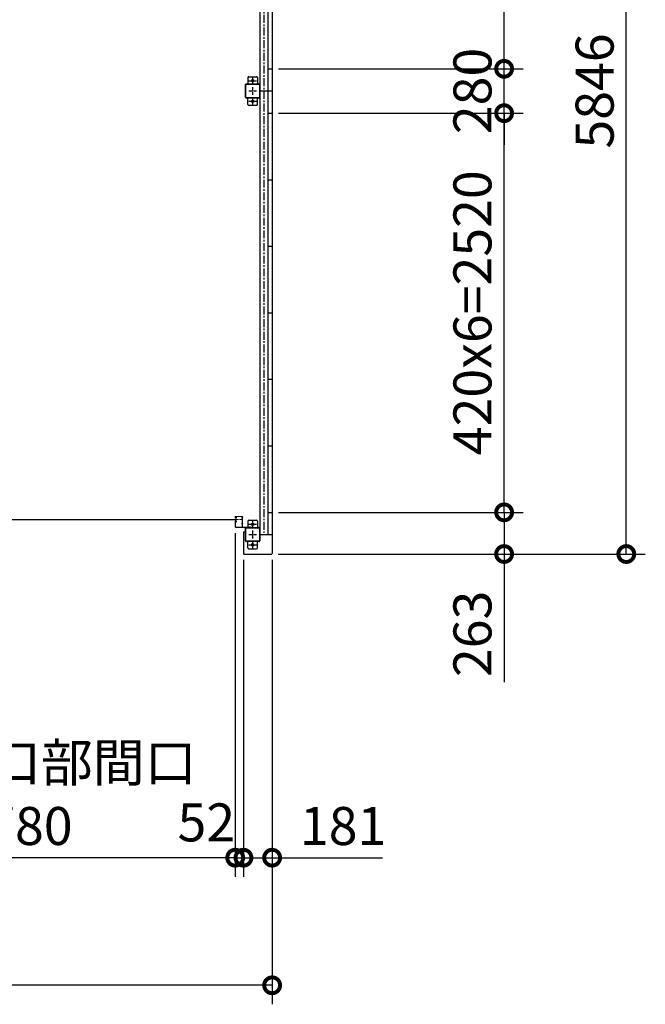
# Model space of a CAD drawing. Extents: x 280 to 32991, y 171 to 22819.
# Drawn here: x 14067 to 18016, y 10530 to 16745 of the extents above; entities that cross this region are included whole.
import ezdxf

# ---------------------------------------------------------------- set-up
doc = ezdxf.new("R2010")
doc.units = 0
doc.header["$LTSCALE"] = 4
doc.header["$PDMODE"] = 3
doc.header["$PDSIZE"] = 2
doc.linetypes.add('CENTER', pattern=[2, 1.25, -0.25, 0.25, -0.25])
doc.layers.get('0').update_dxf_attribs({"linetype": 'CONTINUOUS'})
doc.layers.get('DEFPOINTS').update_dxf_attribs({"linetype": 'CONTINUOUS'})
for name, color, linetype in [('センター', 3, 'CENTER'), ('寸法', 4, 'CONTINUOUS'), ('細線', 5, 'CONTINUOUS'), ('部品1', 7, 'CONTINUOUS')]:
    doc.layers.add(name, color=color, linetype=linetype)
doc.styles.get("Standard").update_dxf_attribs({"font": 'isocp.shx', "bigfont": 'bigfont.shx'})
doc.styles.add('STYLE1', font='isocp.shx', dxfattribs={"bigfont": 'bigfont.shx'})
doc.dimstyles.new('INABA_S80', dxfattribs={"dimscale": 80, "dimtxt": 2.5, "dimasz": 0.5, "dimexe": 0.5, "dimexo": 0.2, "dimgap": 0.8, "dimtad": 3, "dimdsep": 46, "dimtxsty": 'STANDARD', "dimblk1": 'DOT', "dimblk2": 'DOT', "dimsah": 1, "dimcen": 0, "dimclrt": 7, "dimadec": 0, "dimazin": 0, "dimtfac": 1, "dimtix": 1, "dimtmove": 0, "dimatfit": 2, "dimldrblk": 'DOT', "dimfxl": 1, "dimtolj": 1, "dimtzin": 0, "dimarcsym": 0})

# ---------------------------------------------------------------- blocks, each defined once
blk = doc.blocks.new('_DOTSMALL')
at = {"color": 0, "linetype": 'ByBlock', "ltscale": 50, "const_width": 0.5}
blk.add_lwpolyline([(-0.0625, 0, 1), (0.0625, 0, 1)], format="xyb", close=True, dxfattribs=at)
blk = doc.blocks.new('*D28')
at = {"layer": 'DEFPOINTS', "color": 0, "ltscale": 50}
for p in [(15479.6, 13375.2), (15660.6, 13375.2), (15479.6, 11455.3)]:
    blk.add_point(p, dxfattribs=at)
at = {"layer": '寸法', "color": 0, "lineweight": -2, "ltscale": 50}
for p, q in [((15479.6, 13335.2), (15479.6, 11335.3)), ((15660.6, 13335.2), (15660.6, 11335.3)), ((15479.6, 11455.3), (15660.6, 11455.3)), ((15660.6, 11455.3), (16356.6, 11455.3))]:
    blk.add_line(p, q, dxfattribs=at)
at = {"layer": '寸法', "color": 0, "lineweight": -2, "ltscale": 50, "xscale": 200, "yscale": 200, "zscale": 200, "rotation": 180}
blk.add_blockref('_DOTSMALL', (15479.6, 11455.3), dxfattribs=at)
at = {"layer": '寸法', "color": 0, "lineweight": -2, "ltscale": 50, "xscale": 200, "yscale": 200, "zscale": 200}
blk.add_blockref('_DOTSMALL', (15660.6, 11455.3), dxfattribs=at)
at = {"layer": '寸法', "color": 7, "ltscale": 50, "insert": (16108.6, 11655.3), "char_height": 240, "attachment_point": 5, "style": 'STYLE1'}
blk.add_mtext('\\A1;181', dxfattribs=at)
blk = doc.blocks.new('*D31')
at = {"layer": 'DEFPOINTS', "color": 0, "ltscale": 50}
for p in [(6414.6, 13375.2), (15660.6, 13375.2), (6414.6, 10649.7)]:
    blk.add_point(p, dxfattribs=at)
at = {"layer": '寸法', "color": 0, "lineweight": -2, "ltscale": 50}
for p, q in [((6414.6, 13335.2), (6414.6, 10529.7)), ((15660.6, 13335.2), (15660.6, 10529.7)), ((15660.6, 10649.7), (6414.6, 10649.7))]:
    blk.add_line(p, q, dxfattribs=at)
at = {"layer": '寸法', "color": 0, "lineweight": -2, "ltscale": 50, "xscale": 200, "yscale": 200, "zscale": 200, "rotation": 180}
blk.add_blockref('_DOTSMALL', (6414.6, 10649.7), dxfattribs=at)
at = {"layer": '寸法', "color": 0, "lineweight": -2, "ltscale": 50, "xscale": 200, "yscale": 200, "zscale": 200}
blk.add_blockref('_DOTSMALL', (15660.6, 10649.7), dxfattribs=at)
at = {"layer": '寸法', "color": 7, "ltscale": 50, "insert": (11037.6, 10849.8), "char_height": 240, "attachment_point": 5, "style": 'STYLE1'}
blk.add_mtext('\\A1;9246', dxfattribs=at)
blk = doc.blocks.new('*D32')
at = {"layer": 'DEFPOINTS', "color": 0, "ltscale": 50}
for p in [(15427.6, 13543.7), (15479.6, 13375.2), (15479.6, 11455.3)]:
    blk.add_point(p, dxfattribs=at)
at = {"layer": '寸法', "color": 0, "lineweight": -2, "ltscale": 50}
for p, q in [((15427.6, 13503.7), (15427.6, 11335.3)), ((15479.6, 13335.2), (15479.6, 11335.3)), ((15427.6, 11455.3), (15227.6, 11455.3)), ((15427.6, 11455.3), (15479.6, 11455.3)), ((15479.6, 11455.3), (15679.6, 11455.3))]:
    blk.add_line(p, q, dxfattribs=at)
at = {"layer": '寸法', "color": 0, "lineweight": -2, "ltscale": 50, "xscale": 200, "yscale": 200, "zscale": 200}
blk.add_blockref('_DOTSMALL', (15427.6, 11455.3), dxfattribs=at)
at = {"layer": '寸法', "color": 0, "lineweight": -2, "ltscale": 50, "xscale": 200, "yscale": 200, "zscale": 200, "rotation": 180}
blk.add_blockref('_DOTSMALL', (15479.6, 11455.3), dxfattribs=at)
at = {"layer": '寸法', "color": 7, "ltscale": 50, "insert": (15245.1, 11677.9), "char_height": 240, "attachment_point": 5, "style": 'STYLE1'}
blk.add_mtext('\\A1;52', dxfattribs=at)
blk = doc.blocks.new('*D36')
at = {"layer": 'DEFPOINTS', "color": 0, "ltscale": 50}
for p in [(12647.6, 13543.7), (15427.6, 13543.7), (12647.6, 11455.3)]:
    blk.add_point(p, dxfattribs=at)
at = {"layer": '寸法', "color": 0, "lineweight": -2, "ltscale": 50}
for p, q in [((12647.6, 13503.7), (12647.6, 11335.3)), ((15427.6, 13503.7), (15427.6, 11335.3)), ((15427.6, 11455.3), (12647.6, 11455.3))]:
    blk.add_line(p, q, dxfattribs=at)
at = {"layer": '寸法', "color": 0, "lineweight": -2, "ltscale": 50, "xscale": 200, "yscale": 200, "zscale": 200, "rotation": 180}
blk.add_blockref('_DOTSMALL', (12647.6, 11455.3), dxfattribs=at)
at = {"layer": '寸法', "color": 0, "lineweight": -2, "ltscale": 50, "xscale": 200, "yscale": 200, "zscale": 200}
blk.add_blockref('_DOTSMALL', (15427.6, 11455.3), dxfattribs=at)
at = {"layer": '寸法', "color": 7, "ltscale": 50, "insert": (14037.6, 11855.4), "char_height": 240, "attachment_point": 5, "style": 'STYLE1'}
blk.add_mtext('\\A1;有効開口部間口\\P2780', dxfattribs=at)
blk = doc.blocks.new('*D22')
at = {"layer": 'DEFPOINTS', "color": 0, "ltscale": 50}
for p in [(15660.6, 16155.2), (17124.9, 16155.2), (15660.6, 13635.2)]:
    blk.add_point(p, dxfattribs=at)
at = {"layer": '寸法', "color": 0, "lineweight": -2, "ltscale": 50}
for p, q in [((15700.6, 16155.2), (17244.9, 16155.2)), ((17124.9, 13635.2), (17124.9, 16155.2)), ((15700.6, 13635.2), (17244.9, 13635.2))]:
    blk.add_line(p, q, dxfattribs=at)
at = {"layer": '寸法', "color": 0, "lineweight": -2, "ltscale": 50, "xscale": 200, "yscale": 200, "zscale": 200}
for p, rotation in [((17124.9, 16155.2), 90), ((17124.9, 13635.2), 270)]:
    blk.add_blockref('_DOTSMALL', p, dxfattribs=dict(at, rotation=rotation))
at = {"layer": '寸法', "color": 7, "ltscale": 50, "insert": (16924.9, 14895.2), "char_height": 240, "attachment_point": 5, "rotation": 90, "style": 'STYLE1'}
blk.add_mtext('\\A1;420x6=2520', dxfattribs=at)
blk = doc.blocks.new('*D23')
at = {"layer": 'DEFPOINTS', "color": 0, "ltscale": 50}
for p in [(15660.6, 16435.2), (17124.9, 16435.2), (15660.6, 16155.2)]:
    blk.add_point(p, dxfattribs=at)
at = {"layer": '寸法', "color": 0, "lineweight": -2, "ltscale": 50}
for p, q in [((17124.9, 16435.2), (17124.9, 16635.2)), ((15700.6, 16435.2), (17244.9, 16435.2)), ((17124.9, 16155.2), (17124.9, 16435.2)), ((15700.6, 16155.2), (17244.9, 16155.2)), ((17124.9, 16155.2), (17124.9, 15955.2))]:
    blk.add_line(p, q, dxfattribs=at)
at = {"layer": '寸法', "color": 0, "lineweight": -2, "ltscale": 50, "xscale": 200, "yscale": 200, "zscale": 200}
for p, rotation in [((17124.9, 16435.2), 270), ((17124.9, 16155.2), 90)]:
    blk.add_blockref('_DOTSMALL', p, dxfattribs=dict(at, rotation=rotation))
at = {"layer": '寸法', "color": 7, "ltscale": 50, "insert": (16924.9, 16295.2), "char_height": 240, "attachment_point": 5, "rotation": 90, "style": 'STYLE1'}
blk.add_mtext('\\A1;280', dxfattribs=at)
blk = doc.blocks.new('*D24')
at = {"layer": 'DEFPOINTS', "color": 0, "ltscale": 50}
for p in [(15657.6, 19218.2), (17896, 19218.2), (15657.6, 13372.2)]:
    blk.add_point(p, dxfattribs=at)
at = {"layer": '寸法', "color": 0, "lineweight": -2, "ltscale": 50}
for p, q in [((15697.6, 19218.2), (18016, 19218.2)), ((17896, 13372.2), (17896, 19218.2)), ((15697.6, 13372.2), (18016, 13372.2))]:
    blk.add_line(p, q, dxfattribs=at)
at = {"layer": '寸法', "color": 0, "lineweight": -2, "ltscale": 50, "xscale": 200, "yscale": 200, "zscale": 200}
for p, rotation in [((17896, 19218.2), 90), ((17896, 13372.2), 270)]:
    blk.add_blockref('_DOTSMALL', p, dxfattribs=dict(at, rotation=rotation))
at = {"layer": '寸法', "color": 7, "ltscale": 50, "insert": (17696, 16295.2), "char_height": 240, "attachment_point": 5, "rotation": 90, "style": 'STYLE1'}
blk.add_mtext('\\A1;5846', dxfattribs=at)
blk = doc.blocks.new('*D25')
at = {"layer": 'DEFPOINTS', "color": 0, "ltscale": 50}
for p in [(15660.6, 13635.2), (17124.9, 13635.2), (15657.6, 13372.2)]:
    blk.add_point(p, dxfattribs=at)
at = {"layer": '寸法', "color": 0, "lineweight": -2, "ltscale": 50}
for p, q in [((15700.6, 13635.2), (17244.9, 13635.2)), ((17124.9, 13635.2), (17124.9, 13372.2)), ((15697.6, 13372.2), (17244.9, 13372.2)), ((17124.9, 13372.2), (17124.9, 12564.2))]:
    blk.add_line(p, q, dxfattribs=at)
at = {"layer": '寸法', "color": 0, "lineweight": -2, "ltscale": 50, "xscale": 200, "yscale": 200, "zscale": 200}
for p, rotation in [((17124.9, 13635.2), 90), ((17124.9, 13372.2), 270)]:
    blk.add_blockref('_DOTSMALL', p, dxfattribs=dict(at, rotation=rotation))
at = {"layer": '寸法', "color": 7, "ltscale": 50, "insert": (16924.9, 12868.2), "char_height": 240, "attachment_point": 5, "rotation": 90, "style": 'STYLE1'}
blk.add_mtext('\\A1;263', dxfattribs=at)
blk = doc.blocks.new('*D26')
at = {"layer": 'DEFPOINTS', "color": 0, "ltscale": 50}
for p in [(15660.6, 18955.2), (17124.9, 18955.2), (15660.6, 16435.2)]:
    blk.add_point(p, dxfattribs=at)
at = {"layer": '寸法', "color": 0, "lineweight": -2, "ltscale": 50}
for p, q in [((15700.6, 18955.2), (17244.9, 18955.2)), ((17124.9, 16435.2), (17124.9, 18955.2)), ((15700.6, 16435.2), (17244.9, 16435.2))]:
    blk.add_line(p, q, dxfattribs=at)
at = {"layer": '寸法', "color": 0, "lineweight": -2, "ltscale": 50, "xscale": 200, "yscale": 200, "zscale": 200}
for p, rotation in [((17124.9, 18955.2), 90), ((17124.9, 16435.2), 270)]:
    blk.add_blockref('_DOTSMALL', p, dxfattribs=dict(at, rotation=rotation))
at = {"layer": '寸法', "color": 7, "ltscale": 50, "insert": (16924.9, 17695.2), "char_height": 240, "attachment_point": 5, "rotation": 90, "style": 'STYLE1'}
blk.add_mtext('\\A1;420x6=2520', dxfattribs=at)

msp = doc.modelspace()

# ---------------------------------------------------------------- linework, layer by layer
at = {"layer": 'センター', "ltscale": 10}
msp.add_line((15607.577, 19095.24), (15607.577, 13495.24), dxfattribs=at)
at = {"layer": 'センター', "ltscale": 4}
for p, q in [((15512.577, 16360.24), (15562.577, 16360.24)), ((15537.577, 16385.24), (15537.577, 16335.24)), ((15512.577, 16295.24), (15562.577, 16295.24)), ((15537.577, 16320.24), (15537.577, 16270.24)), ((15512.577, 16230.24), (15562.577, 16230.24)), ((15537.577, 16255.24), (15537.577, 16205.24)), ((15512.577, 13560.24), (15562.577, 13560.24)), ((15537.577, 13585.24), (15537.577, 13535.24)), ((15512.577, 13495.24), (15562.577, 13495.24)), ((15537.577, 13520.24), (15537.577, 13470.24)), ((15512.577, 13430.24), (15562.577, 13430.24)), ((15537.577, 13455.24), (15537.577, 13405.24))]:
    msp.add_line(p, q, dxfattribs=at)
at = {"layer": 'センター', "lineweight": 13, "ltscale": 3}
msp.add_line((15469.077, 13590.24), (15431.077, 13590.241), dxfattribs=at)
at = {"layer": 'センター', "lineweight": 13, "ltscale": 0.2}
msp.add_line((15520.077, 13544.941), (15520.077, 13535.539), dxfattribs=at)
at = {"layer": '細線', "ltscale": 50}
msp.add_line((12644.077, 13590.241), (15431.077, 13590.241), dxfattribs=at)
at = {"layer": '部品1', "ltscale": 50}
for p, q in [((15660.577, 19215.24), (15660.577, 13375.24)), ((15582.577, 19095.24), (15582.577, 16295.24)), ((15633.077, 19095.24), (15633.077, 16295.24)), ((15633.577, 18955.24), (15633.577, 16435.24)), ((15633.577, 16435.24), (15660.577, 16435.24)), ((15507.577, 16380.24), (15507.577, 16340.24)), ((15512.577, 16385.24), (15562.577, 16385.24)), ((15567.577, 16380.24), (15567.577, 16340.24)), ((15492.577, 16255.24), (15492.577, 16335.24)), ((15494.877, 16255.24), (15494.877, 16335.24)), ((15497.577, 16340.24), (15577.577, 16340.24)), ((15497.577, 16337.94), (15577.577, 16337.94)), ((15580.277, 16335.24), (15580.277, 16255.24)), ((15582.577, 16335.24), (15582.577, 16255.24)), ((15582.577, 16295.24), (15582.577, 13495.24)), ((15582.577, 16295.24), (15660.577, 16295.24)), ((15633.077, 16295.24), (15633.077, 13495.24)), ((15577.577, 16252.54), (15497.577, 16252.54)), ((15577.577, 16250.24), (15497.577, 16250.24)), ((15507.577, 16210.24), (15507.577, 16250.24)), ((15567.577, 16210.24), (15567.577, 16250.24)), ((15512.577, 16205.24), (15562.577, 16205.24)), ((15633.577, 16155.24), (15633.577, 13635.24)), ((15633.577, 16155.24), (15660.577, 16155.24)), ((15633.577, 15735.24), (15660.577, 15735.24)), ((15633.577, 15315.24), (15660.577, 15315.24)), ((15633.577, 14895.24), (15660.577, 14895.24)), ((15633.577, 14475.24), (15660.577, 14475.24)), ((15633.577, 14055.24), (15660.577, 14055.24)), ((15633.577, 13635.24), (15660.577, 13635.24)), ((15507.577, 13580.24), (15507.577, 13540.24)), ((15512.577, 13585.24), (15562.577, 13585.24)), ((15567.577, 13580.24), (15567.577, 13540.24)), ((15479.577, 13512.24), (15479.577, 13375.24)), ((15479.577, 13512.24), (15491.577, 13512.24)), ((15491.577, 13512.24), (15491.577, 13535.24)), ((15492.577, 13455.24), (15492.577, 13535.24)), ((15494.877, 13455.24), (15494.877, 13535.24)), ((15497.577, 13540.24), (15577.577, 13540.24)), ((15497.577, 13537.94), (15577.577, 13537.94)), ((15580.277, 13535.24), (15580.277, 13455.24)), ((15582.577, 13535.24), (15582.577, 13455.24)), ((15582.577, 13495.24), (15660.577, 13495.24)), ((15577.577, 13452.54), (15497.577, 13452.54)), ((15577.577, 13450.24), (15497.577, 13450.24)), ((15507.577, 13410.24), (15507.577, 13450.24)), ((15567.577, 13410.24), (15567.577, 13450.24)), ((15482.577, 13372.24), (15657.577, 13372.24)), ((15512.577, 13405.24), (15562.577, 13405.24))]:
    msp.add_line(p, q, dxfattribs=at)
at = {"layer": '部品1', "lineweight": 13}
for p, q in [((15427.577, 13606.24), (15427.577, 13603.241)), ((15427.577, 13577.24), (15427.577, 13543.741)), ((15428.084, 13579.287), (15428.142, 13579.286)), ((15428.085, 13601.193), (15428.142, 13601.194)), ((15428.577, 13606.24), (15428.577, 13603.241)), ((15428.577, 13577.24), (15428.577, 13543.741)), ((15429.556, 13607.068), (15430.498, 13605.765)), ((15429.556, 13573.412), (15430.498, 13574.716)), ((15430.451, 13581.798), (15429.977, 13581.722)), ((15430.451, 13598.682), (15429.978, 13598.759)), ((15430.579, 13599.472), (15430.105, 13599.549)), ((15430.578, 13581.008), (15430.105, 13580.932)), ((15430.498, 13605.765), (15430.742, 13605.725)), ((15430.498, 13574.716), (15430.741, 13574.755)), ((15430.501, 13603.736), (15431.38, 13602.265)), ((15430.501, 13576.745), (15431.379, 13578.216)), ((15430.577, 13601.241), (15431.777, 13601.241)), ((15430.577, 13600.241), (15431.777, 13600.241)), ((15431.777, 13600.241), (15430.577, 13600.241)), ((15430.577, 13580.241), (15431.789, 13580.241)), ((15430.577, 13579.241), (15431.784, 13579.241)), ((15430.642, 13604.946), (15430.909, 13605.22)), ((15430.642, 13575.535), (15430.909, 13575.26)), ((15469.077, 13609.74), (15431.077, 13609.741)), ((15469.077, 13608.74), (15431.077, 13608.741)), ((15431.171, 13599.448), (15431.091, 13600.224)), ((15431.171, 13581.033), (15431.091, 13580.256)), ((15431.109, 13604.278), (15432.154, 13605.354)), ((15432.084, 13602.646), (15431.109, 13604.278)), ((15432.083, 13577.834), (15431.109, 13576.203)), ((15431.109, 13576.203), (15432.154, 13575.127)), ((15432.007, 13599.662), (15431.337, 13600.241)), ((15432.006, 13580.818), (15431.337, 13580.241)), ((15431.444, 13576.787), (15432.355, 13577.425)), ((15432.018, 13575.968), (15431.444, 13576.787)), ((15432.019, 13604.513), (15431.445, 13603.694)), ((15431.445, 13603.694), (15432.354, 13603.057)), ((15431.82, 13574.321), (15432.568, 13574.442)), ((15431.821, 13606.159), (15432.568, 13606.039)), ((15432.018, 13575.968), (15432.929, 13576.606)), ((15432.019, 13604.513), (15432.929, 13603.875)), ((15432.44, 13580.567), (15433.375, 13579.892)), ((15432.441, 13599.914), (15433.376, 13600.589)), ((15432.908, 13581.215), (15434.603, 13579.992)), ((15432.909, 13599.265), (15434.603, 13600.489)), ((15433.375, 13579.892), (15433.469, 13579.306)), ((15433.376, 13600.589), (15433.47, 13601.177)), ((15433.625, 13601.356), (15434.135, 13601.138)), ((15433.625, 13579.125), (15434.134, 13579.343)), ((15468.577, 13598.64), (15468.577, 13601.84)), ((15468.577, 13563.64), (15468.577, 13566.84)), ((15471.577, 13543.74), (15471.577, 13606.24)), ((15472.577, 13543.74), (15472.577, 13606.24)), ((15472.577, 13605.24), (15474.177, 13605.24)), ((15472.577, 13605.24), (15472.577, 13543.54)), ((15474.177, 13605.24), (15474.177, 13543.54)), ((15474.177, 13597.04), (15474.177, 13603.44)), ((15474.177, 13562.04), (15474.177, 13568.44)), ((15469.076, 13541.24), (15431.077, 13541.241)), ((15469.077, 13540.24), (15431.077, 13540.241)), ((15475.877, 13541.84), (15532.577, 13541.84)), ((15475.877, 13540.24), (15532.577, 13540.24)), ((15532.577, 13541.84), (15532.577, 13540.24))]:
    msp.add_line(p, q, dxfattribs=at)
at = {"layer": '部品1', "ltscale": 50}
for centre in [(15537.577, 16360.24), (15537.577, 16230.24), (15537.577, 13560.24), (15537.577, 13430.24)]:
    msp.add_circle(centre, 7.5, dxfattribs=at)
for centre, radius, start, end in [((15512.577, 16380.24), 5, 90, 180), ((15562.577, 16380.24), 5, 0, 90), ((15497.577, 16335.24), 5, 90, 180), ((15497.577, 16335.24), 2.7, 90, 180), ((15577.577, 16335.24), 5, 0, 90), ((15577.577, 16335.24), 2.7, 0, 90), ((15497.577, 16255.24), 5, 180, 270), ((15497.577, 16255.24), 2.7, 180, 270), ((15577.577, 16255.24), 2.7, 270, 0), ((15577.577, 16255.24), 5, 270, 0), ((15512.577, 16210.24), 5, 180, 270), ((15562.577, 16210.24), 5, 270, 0), ((15512.577, 13580.24), 5, 90, 180), ((15562.577, 13580.24), 5, 0, 90), ((15497.577, 13535.24), 5, 90, 180), ((15497.577, 13535.24), 2.7, 90, 180), ((15577.577, 13535.24), 5, 0, 90), ((15577.577, 13535.24), 2.7, 0, 90), ((15497.577, 13455.24), 5, 180, 270), ((15497.577, 13455.24), 2.7, 180, 270), ((15577.577, 13455.24), 5, 270, 0), ((15577.577, 13455.24), 2.7, 270, 0), ((15482.577, 13375.24), 3, 180, 270), ((15512.577, 13410.24), 5, 180, 270), ((15562.577, 13410.24), 5, 270, 0), ((15657.577, 13375.24), 3, 270, 0)]:
    msp.add_arc(centre, radius, start, end, dxfattribs=at)
at = {"layer": '部品1', "lineweight": 13}
for centre, radius, start, end in [((15431.077, 13606.24), 3.5, 89.9995728, 180), ((15430.577, 13603.241), 3, 180, 269.9995728), ((15430.577, 13577.24), 3, 89.9995728, 180), ((15428.087, 13579.487), 0.2, 174.1713867, 269.160141), ((15428.088, 13600.993), 0.2, 90.839859, 185.8286133), ((15430.375, 13579.254), 2.5, 99.1599884, 174.171463), ((15430.376, 13601.227), 2.5, 185.828537, 260.8400116), ((15430.503, 13602.017), 2.5, 199.2091522, 202.5387573), ((15430.503, 13578.464), 2.5, 157.4612427, 160.7908478), ((15430.503, 13602.017), 2.5, 202.5387573, 260.8400116), ((15430.503, 13578.464), 2.5, 99.1599884, 157.4612427), ((15431.077, 13606.24), 2.5, 89.9995728, 180), ((15430.577, 13603.241), 2, 180, 269.9995728), ((15430.577, 13577.24), 2, 89.9995728, 180), ((15429.728, 13573.288), 0.213, 144.141098, 323.1172333), ((15429.729, 13607.193), 0.213, 36.8827667, 215.858902), ((15432.298, 13571.36), 3, 99.1600494, 143.117218), ((15432.298, 13609.121), 3, 216.882782, 260.8399506), ((15431.359, 13576.232), 1, 149.1603088, 224.1599884), ((15431.36, 13604.249), 1, 135.8400116, 210.8396912), ((15430.977, 13601.94), 3.3, 260.8399963, 305.8399811), ((15430.976, 13578.54), 3.3, 54.1600189, 99.1600037), ((15430.976, 13578.54), 2.5, 85.5379028, 99.1600037), ((15430.977, 13601.94), 2.5, 260.8399963, 274.4620972), ((15430.694, 13575.051), 0.3, 279.1600037, 44.1599579), ((15430.694, 13605.429), 0.3, 315.8400421, 80.8399963), ((15431.19, 13580.246), 0.1, 174.1232758, 183.2124942), ((15431.191, 13600.234), 0.1, 176.5462868, 185.8767242), ((15431.739, 13578.039), 0.4, 329.2136993, 153.8845062), ((15431.74, 13602.442), 0.4, 206.1154938, 30.7863007), ((15431.777, 13602.241), 2, 269.9995728, 54.8088684), ((15431.777, 13602.241), 1, 269.9995728, 54.710022), ((15431.777, 13578.24), 1, 305.3273315, 89.5826874), ((15431.777, 13578.241), 2, 305.165802, 89.6429596), ((15430.976, 13578.54), 2.5, 54.1599884, 65.6656799), ((15430.977, 13601.94), 2.5, 294.3343201, 305.8400116), ((15429.722, 13601.332), 4.7, 20.8399048, 58.8399963), ((15429.722, 13579.148), 4.7, 301.1600037, 339.1600952), ((15429.722, 13601.332), 5.5, 20.8399353, 58.8399963), ((15429.722, 13579.148), 5.5, 301.1600037, 339.1600647), ((15433.586, 13601.264), 0.1, 66.8034821, 96.7244163), ((15433.585, 13579.216), 0.1, 263.8164372, 293.1965179), ((15431.591, 13578.437), 2.7, 339.1600189, 19.6086731), ((15431.592, 13602.044), 2.7, 340.3913269, 20.8399811), ((15434.134, 13579.343), 0.8, 19.6087036, 54.1599884), ((15434.135, 13601.138), 0.8, 305.8400116, 340.3912964), ((15431.591, 13578.437), 3.5, 339.1600189, 19.6086731), ((15431.592, 13602.044), 3.5, 340.3913269, 20.8399811), ((15470.077, 13600.031), 2.35, 50.3335724, 129.6664429), ((15470.077, 13600.449), 2.35, 230.3335724, 309.6664429), ((15470.077, 13565.031), 2.35, 50.3335724, 129.6664429), ((15470.077, 13565.449), 2.35, 230.3335724, 309.6664429), ((15469.077, 13606.24), 3.5, 0, 89.9995783), ((15469.077, 13606.24), 2.5, 359.9998825, 89.9995783), ((15468.938, 13600.24), 6.139, 328.5820007, 31.4179993), ((15468.938, 13565.24), 6.139, 328.5820007, 31.4179993), ((15431.077, 13543.741), 3.5, 180, 269.9995775), ((15431.077, 13543.741), 2.5, 180, 269.9995775), ((15469.077, 13543.74), 2.5, 269.9995775, 359.9998825), ((15469.077, 13543.74), 3.5, 269.9995775, 0), ((15475.877, 13543.54), 3.3, 180, 270), ((15475.877, 13543.54), 1.7, 180, 270)]:
    msp.add_arc(centre, radius, start, end, dxfattribs=at)

# ---------------------------------------------------------------- dimensions: what is measured, and where the dimension line sits
at = {"layer": '寸法', "ltscale": 50}
for base, p1, p2, picture, middle in [((17896.018, 19218.24), (15657.577, 13372.24), (15657.577, 19218.24), '*D24', (17696.018, 16295.24)), ((17124.927, 16435.24), (15660.577, 16155.24), (15660.577, 16435.24), '*D23', (16924.904, 16295.24))]:
    dim = msp.add_linear_dim(base=base, p1=p1, p2=p2, angle=90, dimstyle='INABA_S80', override={"dimtxt": 3, "dimasz": 2.5, "dimexe": 1.5, "dimexo": 0.5, "dimgap": 1, "dimtxsty": 'STYLE1', "dimblk1": 'DOTSMALL', "dimblk2": 'DOTSMALL', "dimatfit": 3}, dxfattribs=at)
    dim.commit()
    dim.dimension.update_dxf_attribs({"geometry": picture, "text_midpoint": middle})
for base, p1, p2, picture, middle in [((17124.927, 18955.24), (15660.577, 16435.24), (15660.577, 18955.24), '*D26', (16924.904, 17695.24)), ((17124.927, 16155.24), (15660.577, 13635.24), (15660.577, 16155.24), '*D22', (16924.904, 14895.24))]:
    dim = msp.add_linear_dim(base=base, p1=p1, p2=p2, angle=90, text='420x6=<>', dimstyle='INABA_S80', override={"dimtxt": 3, "dimasz": 2.5, "dimexe": 1.5, "dimexo": 0.5, "dimgap": 1, "dimtxsty": 'STYLE1', "dimblk1": 'DOTSMALL', "dimblk2": 'DOTSMALL', "dimatfit": 3}, dxfattribs=at)
    dim.commit()
    dim.dimension.update_dxf_attribs({"geometry": picture, "text_midpoint": middle})
dim = msp.add_linear_dim(base=(17124.927, 13635.24), p1=(15657.577, 13372.24), p2=(15660.577, 13635.24), angle=90, dimstyle='INABA_S80', override={"dimtxt": 3, "dimasz": 2.5, "dimexe": 1.5, "dimexo": 0.5, "dimgap": 1, "dimtxsty": 'STYLE1', "dimblk1": 'DOTSMALL', "dimblk2": 'DOTSMALL', "dimatfit": 3}, dxfattribs=at)
dim.commit()
dim.dimension.update_dxf_attribs({"geometry": '*D25', "text_midpoint": (17124.927, 12868.222), "dimtype": 160})
dim = msp.add_linear_dim(base=(12647.577, 11455.335), p1=(15427.577, 13543.741), p2=(12647.577, 13543.741), text='有効開口部間口\\P<>', dimstyle='INABA_S80', override={"dimtxt": 3, "dimasz": 2.5, "dimexe": 1.5, "dimexo": 0.5, "dimgap": 1, "dimtxsty": 'STYLE1', "dimblk1": 'DOTSMALL', "dimblk2": 'DOTSMALL', "dimatfit": 3}, dxfattribs=at)
dim.commit()
dim.dimension.update_dxf_attribs({"geometry": '*D36', "text_midpoint": (14037.577, 11855.358)})
for p1, override, picture, middle in [((15427.577, 13543.741), {"dimtxt": 3, "dimasz": 2.5, "dimexe": 1.5, "dimexo": 0.5, "dimgap": 1, "dimtxsty": 'STYLE1', "dimblk1": 'DOTSMALL', "dimblk2": 'DOTSMALL', "dimtmove": 2, "dimatfit": 3}, '*D32', (15245.121, 11677.902)), ((15660.577, 13375.24), {"dimtxt": 3, "dimasz": 2.5, "dimexe": 1.5, "dimexo": 0.5, "dimgap": 1, "dimtxsty": 'STYLE1', "dimblk1": 'DOTSMALL', "dimblk2": 'DOTSMALL', "dimatfit": 3}, '*D28', (16108.577, 11455.335))]:
    dim = msp.add_linear_dim(base=(15479.577, 11455.335), p1=p1, p2=(15479.577, 13375.24), dimstyle='INABA_S80', override=override, dxfattribs=at)
    dim.commit()
    dim.dimension.update_dxf_attribs({"geometry": picture, "text_midpoint": middle, "dimtype": 160})
dim = msp.add_linear_dim(base=(6414.577, 10649.747), p1=(15660.577, 13375.24), p2=(6414.577, 13375.24), dimstyle='INABA_S80', override={"dimtxt": 3, "dimasz": 2.5, "dimexe": 1.5, "dimexo": 0.5, "dimgap": 1, "dimtxsty": 'STYLE1', "dimblk1": 'DOTSMALL', "dimblk2": 'DOTSMALL', "dimatfit": 3}, dxfattribs=at)
dim.commit()
dim.dimension.update_dxf_attribs({"geometry": '*D31', "text_midpoint": (11037.577, 10849.828)})

doc.saveas('drawing.dxf')
